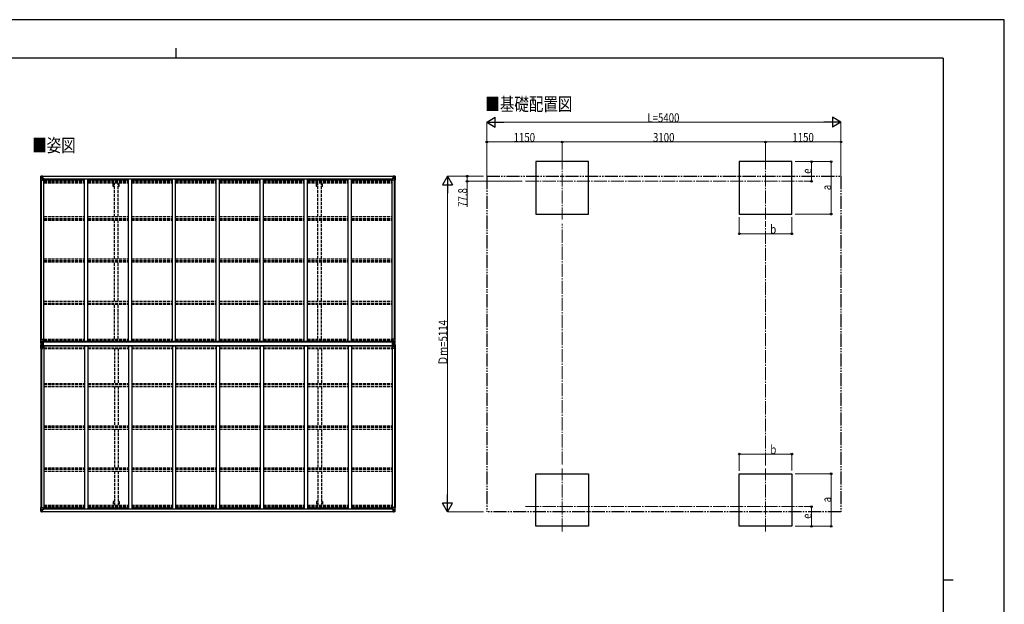
# Model space of a CAD drawing. Units: millimetres. Extents: x 0 to 25230, y 0 to 17820.
# Drawn here: x 10219 to 25230, y 8910 to 17820 of the extents above; entities that cross this region are included whole.
import ezdxf

# ---------------------------------------------------------------- set-up
doc = ezdxf.new("R2010")
doc.units = ezdxf.units.MM
for name, pattern in [('YCENTER_1', [13, 10, -1, 1, -1]), ('YDIVIDE_1', [15, 10, -1, 1, -1, 1, -1]), ('YHIDDEN_1', [4, 3, -1])]:
    doc.linetypes.add(name, pattern=pattern)
for name, color, linetype, lineweight in [('USER1', 3, 'Continuous', 13), ('YKK_12', 2, 'Continuous', 13), ('YKK_13', 4, 'Continuous', 30), ('YKK_A1', 4, 'Continuous', 30), ('YKK_D', 6, 'Continuous', 13), ('YKK_ZWAK', 7, 'Continuous', 30)]:
    doc.layers.add(name, color=color, linetype=linetype, lineweight=lineweight)
doc.styles.add('text-b', font='extslim2.shx', dxfattribs={"width": 0.8, "bigfont": 'extfont2.shx'})

msp = doc.modelspace()

# ---------------------------------------------------------------- linework, layer by layer
at = {"layer": 'YKK_12', "linetype": 'YCENTER_1', "ltscale": 20}
for p, q in [((18490, 15738), (18490, 14776)), ((21590, 15738), (21590, 14776)), ((17931, 15357), (22164, 15357)), ((18490, 10018), (18490, 10980)), ((21590, 10018), (21590, 10980)), ((17931, 10399), (22164, 10399))]:
    msp.add_line(p, q, dxfattribs=at)
at = {"layer": 'YKK_13', "linetype": 'Continuous'}
for p, q in [((10539, 15435), (10539, 15374)), ((10539, 15435), (10539, 15435)), ((10539, 15374), (10542, 15374)), ((10540, 15436), (10549, 15436)), ((10540, 15436), (10540, 15436)), ((10540, 15436), (10540, 15436)), ((10549, 15436), (10541, 15436)), ((10542, 15435), (10542, 15435)), ((10542, 15374), (10542, 15435)), ((10542, 15374), (10572, 15374)), ((10546, 15431), (10543, 15435)), ((10543, 15401), (10547, 15413)), ((10543, 15401), (10549, 15401)), ((10547, 15428), (10549, 15428)), ((10547, 15414), (10547, 15428)), ((10549, 15414), (10547, 15414)), ((10549, 15436), (10561, 15437)), ((10561, 15437), (10549, 15436)), ((10549, 15428), (10561, 15428)), ((10549, 15414), (10561, 15414)), ((10549, 15414), (10549, 15414)), ((10549, 15401), (10573, 15401)), ((10552, 15422), (10552, 15423)), ((10552, 15423), (10553, 15423)), ((10553, 15422), (10552, 15422)), ((10554, 15424), (10554, 15425)), ((10554, 15425), (10555, 15425)), ((10554, 15420), (10554, 15421)), ((10555, 15420), (10554, 15420)), ((10555, 15425), (10555, 15424)), ((10555, 15421), (10555, 15420)), ((10556, 15423), (10557, 15423)), ((10557, 15422), (10556, 15422)), ((10557, 15423), (10557, 15422)), ((10560, 15428), (10561, 15428)), ((10568, 15438), (10561, 15437)), ((10561, 15436), (10568, 15437)), ((10561, 15411), (10561, 15437)), ((10563, 15432), (10561, 15432)), ((10563, 15428), (10561, 15428)), ((10563, 15414), (10561, 15414)), ((10562, 15411), (10572, 15409)), ((10562, 15410), (10562, 15411)), ((10572, 15409), (10562, 15410)), ((10568, 15436), (10563, 15436)), ((10563, 15436), (10563, 15411)), ((10568, 15436), (10563, 15436)), ((10571, 15432), (10563, 15432)), ((10563, 15432), (10563, 15430)), ((10571, 15432), (10563, 15432)), ((10563, 15431), (10563, 15431)), ((10563, 15431), (10571, 15431)), ((10563, 15430), (10563, 15430)), ((10563, 15430), (10563, 15430)), ((10578, 15430), (10563, 15430)), ((10563, 15430), (10563, 15430)), ((10573, 15430), (10563, 15430)), ((10563, 15430), (10567, 15430)), ((10567, 15426), (10563, 15426)), ((10567, 15418), (10563, 15418)), ((10567, 15410), (10567, 15430)), ((10568, 15437), (10568, 15438)), ((10568, 15436), (10568, 15437)), ((10568, 15436), (10568, 15436)), ((10568, 15436), (10568, 15435)), ((10571, 15431), (10571, 15433)), ((10572, 15409), (10572, 15409)), ((10573, 15435), (10575, 15435)), ((10573, 15435), (10573, 15435)), ((10573, 15435), (10573, 15435)), ((10573, 15432), (10578, 15432)), ((10573, 15430), (10573, 15432)), ((10573, 15430), (10573, 15430)), ((10573, 15430), (10579, 15430)), ((10573, 15409), (10577, 15409)), ((10573, 15375), (10573, 15408)), ((10577, 15407), (10573, 15407)), ((10578, 15397), (10573, 15397)), ((10594, 15393), (10573, 15393)), ((10577, 15409), (10577, 15407)), ((10578, 15409), (10577, 15409)), ((10577, 15407), (10578, 15407)), ((10578, 15433), (10578, 15432)), ((10578, 15432), (10579, 15432)), ((10578, 15393), (10578, 15409)), ((10579, 15432), (10579, 15433)), ((10579, 15432), (10579, 15430)), ((10579, 15430), (10579, 15430)), ((15889, 15393), (15909, 15393)), ((15903, 15432), (15903, 15433)), ((15904, 15432), (15903, 15432)), ((15903, 15432), (15903, 15430)), ((15909, 15430), (15903, 15430)), ((15903, 15430), (15903, 15430)), ((15904, 15433), (15904, 15432)), ((15909, 15432), (15904, 15432)), ((15904, 15430), (15919, 15430)), ((15905, 15409), (15906, 15409)), ((15905, 15393), (15905, 15409)), ((15906, 15407), (15905, 15407)), ((15905, 15397), (15909, 15397)), ((15906, 15409), (15906, 15407)), ((15910, 15409), (15906, 15409)), ((15906, 15407), (15909, 15407)), ((15909, 15435), (15908, 15435)), ((15909, 15435), (15910, 15435)), ((15909, 15430), (15909, 15432)), ((15909, 15430), (15919, 15430)), ((15909, 15430), (15909, 15430)), ((15909, 15375), (15909, 15408)), ((15933, 15401), (15909, 15401)), ((15910, 15435), (15910, 15435)), ((15920, 15411), (15910, 15409)), ((15910, 15409), (15920, 15410)), ((15910, 15409), (15910, 15409)), ((15940, 15374), (15910, 15374)), ((15911, 15431), (15911, 15433)), ((15911, 15432), (15919, 15432)), ((15911, 15432), (15919, 15432)), ((15919, 15431), (15911, 15431)), ((15915, 15438), (15921, 15437)), ((15915, 15437), (15915, 15438)), ((15921, 15436), (15915, 15437)), ((15915, 15436), (15915, 15437)), ((15915, 15436), (15920, 15436)), ((15915, 15436), (15920, 15436)), ((15915, 15436), (15915, 15436)), ((15915, 15436), (15915, 15435)), ((15916, 15430), (15916, 15430)), ((15916, 15410), (15916, 15430)), ((15920, 15430), (15916, 15430)), ((15916, 15426), (15920, 15426)), ((15916, 15418), (15920, 15418)), ((15919, 15431), (15919, 15432)), ((15919, 15432), (15919, 15432)), ((15919, 15431), (15920, 15431)), ((15919, 15430), (15919, 15431)), ((15919, 15430), (15919, 15430)), ((15919, 15430), (15919, 15430)), ((15919, 15430), (15919, 15430)), ((15920, 15436), (15920, 15411)), ((15920, 15432), (15921, 15432)), ((15920, 15428), (15921, 15428)), ((15920, 15414), (15921, 15414)), ((15920, 15410), (15920, 15411)), ((15933, 15436), (15921, 15437)), ((15921, 15437), (15921, 15411)), ((15921, 15437), (15933, 15436)), ((15922, 15428), (15921, 15428)), ((15933, 15428), (15921, 15428)), ((15933, 15414), (15921, 15414)), ((15927, 15423), (15926, 15423)), ((15926, 15423), (15926, 15422)), ((15926, 15422), (15927, 15422)), ((15929, 15425), (15928, 15425)), ((15928, 15425), (15928, 15424)), ((15928, 15421), (15928, 15420)), ((15928, 15420), (15929, 15420)), ((15929, 15424), (15929, 15425)), ((15929, 15420), (15929, 15421)), ((15931, 15423), (15930, 15423)), ((15930, 15422), (15931, 15422)), ((15931, 15422), (15931, 15423)), ((15942, 15436), (15933, 15436)), ((15933, 15436), (15941, 15436)), ((15935, 15428), (15933, 15428)), ((15933, 15414), (15933, 15414)), ((15933, 15414), (15935, 15414)), ((15940, 15401), (15933, 15401)), ((15935, 15414), (15935, 15428)), ((15936, 15431), (15939, 15435)), ((15940, 15401), (15936, 15413)), ((15940, 15435), (15940, 15435)), ((15940, 15374), (15940, 15435)), ((15943, 15374), (15940, 15374)), ((15942, 15436), (15942, 15436)), ((15942, 15436), (15942, 15436)), ((15943, 15435), (15943, 15374)), ((15943, 15435), (15943, 15435)), ((10539, 12949), (10572, 12949)), ((10539, 12888), (10539, 12949)), ((10542, 12949), (10542, 12889)), ((10543, 12922), (10549, 12922)), ((10543, 12922), (10547, 12910)), ((10549, 12922), (10573, 12922)), ((10561, 12913), (10568, 12913)), ((10561, 12913), (10561, 12886)), ((10572, 12915), (10562, 12913)), ((10562, 12913), (10562, 12913)), ((10565, 12913), (10572, 12914)), ((10568, 12913), (10577, 12913)), ((10572, 12914), (10572, 12915)), ((10573, 12948), (10573, 12915)), ((10578, 12912), (10578, 12892)), ((15905, 12912), (15905, 12892)), ((15915, 12913), (15906, 12913)), ((15909, 12948), (15909, 12915)), ((15933, 12922), (15909, 12922)), ((15943, 12949), (15910, 12949)), ((15910, 12915), (15920, 12913)), ((15910, 12914), (15910, 12915)), ((15918, 12913), (15910, 12914)), ((15921, 12913), (15915, 12913)), ((15920, 12913), (15920, 12913)), ((15921, 12913), (15921, 12886)), ((15940, 12922), (15933, 12922)), ((15940, 12922), (15936, 12910)), ((15940, 12949), (15940, 12889)), ((15943, 12888), (15943, 12949)), ((10539, 12869), (10539, 12809)), ((10539, 12809), (10572, 12809)), ((10540, 12887), (10549, 12887)), ((10540, 12887), (10540, 12887)), ((10540, 12870), (10549, 12871)), ((10540, 12870), (10540, 12870)), ((10549, 12887), (10541, 12888)), ((10549, 12871), (10541, 12870)), ((10542, 12888), (10542, 12889)), ((10542, 12869), (10542, 12869)), ((10542, 12809), (10542, 12869)), ((10546, 12892), (10543, 12888)), ((10546, 12866), (10543, 12870)), ((10543, 12836), (10547, 12848)), ((10543, 12836), (10549, 12835)), ((10547, 12909), (10547, 12895)), ((10549, 12909), (10547, 12909)), ((10547, 12895), (10549, 12895)), ((10547, 12862), (10549, 12863)), ((10547, 12849), (10547, 12862)), ((10549, 12849), (10547, 12849)), ((10549, 12909), (10549, 12909)), ((10561, 12909), (10549, 12909)), ((10549, 12895), (10561, 12895)), ((10549, 12887), (10568, 12886)), ((10561, 12886), (10549, 12887)), ((10549, 12871), (10568, 12872)), ((10561, 12872), (10549, 12871)), ((10549, 12863), (10561, 12863)), ((10549, 12849), (10549, 12849)), ((10561, 12849), (10549, 12849)), ((10549, 12835), (10573, 12835)), ((10552, 12901), (10552, 12902)), ((10552, 12902), (10553, 12902)), ((10553, 12901), (10552, 12901)), ((10553, 12857), (10552, 12857)), ((10552, 12857), (10552, 12856)), ((10552, 12856), (10553, 12856)), ((10554, 12904), (10555, 12904)), ((10554, 12903), (10554, 12904)), ((10554, 12899), (10554, 12900)), ((10555, 12899), (10554, 12899)), ((10555, 12859), (10554, 12859)), ((10554, 12859), (10554, 12858)), ((10554, 12855), (10554, 12854)), ((10554, 12854), (10555, 12854)), ((10555, 12904), (10555, 12903)), ((10555, 12900), (10555, 12899)), ((10555, 12858), (10555, 12859)), ((10555, 12854), (10555, 12855)), ((10556, 12902), (10557, 12902)), ((10557, 12901), (10556, 12901)), ((10557, 12857), (10556, 12857)), ((10556, 12856), (10557, 12856)), ((10557, 12902), (10557, 12901)), ((10557, 12856), (10557, 12857)), ((10561, 12845), (10561, 12872)), ((10561, 12845), (10568, 12845)), ((10572, 12843), (10562, 12845)), ((10562, 12845), (10562, 12845)), ((10565, 12845), (10572, 12844)), ((10578, 12892), (10568, 12892)), ((10568, 12886), (10568, 12892)), ((10577, 12891), (10568, 12891)), ((10568, 12872), (10568, 12866)), ((10577, 12867), (10568, 12867)), ((10578, 12866), (10568, 12866)), ((10568, 12845), (10577, 12845)), ((10572, 12844), (10572, 12843)), ((10573, 12810), (10573, 12843)), ((10578, 12892), (10578, 12892)), ((10578, 12866), (10578, 12866)), ((10578, 12846), (10578, 12866)), ((15905, 12892), (15905, 12892)), ((15905, 12892), (15915, 12892)), ((15905, 12866), (15905, 12866)), ((15905, 12866), (15915, 12866)), ((15905, 12846), (15905, 12866)), ((15906, 12891), (15915, 12891)), ((15906, 12867), (15915, 12867)), ((15915, 12845), (15906, 12845)), ((15909, 12810), (15909, 12843)), ((15933, 12835), (15909, 12835)), ((15910, 12843), (15920, 12845)), ((15918, 12845), (15910, 12844)), ((15910, 12844), (15910, 12843)), ((15943, 12809), (15910, 12809)), ((15915, 12886), (15915, 12892)), ((15933, 12887), (15915, 12886)), ((15915, 12872), (15915, 12866)), ((15933, 12871), (15915, 12872)), ((15921, 12845), (15915, 12845)), ((15920, 12845), (15920, 12845)), ((15921, 12909), (15933, 12909)), ((15933, 12895), (15921, 12895)), ((15921, 12886), (15933, 12887)), ((15921, 12845), (15921, 12872)), ((15921, 12872), (15933, 12871)), ((15933, 12863), (15921, 12863)), ((15921, 12849), (15933, 12849)), ((15927, 12902), (15926, 12902)), ((15926, 12902), (15926, 12901)), ((15926, 12901), (15927, 12901)), ((15926, 12856), (15926, 12857)), ((15926, 12857), (15927, 12857)), ((15927, 12856), (15926, 12856)), ((15929, 12904), (15928, 12904)), ((15928, 12904), (15928, 12903)), ((15928, 12900), (15928, 12899)), ((15928, 12899), (15929, 12899)), ((15928, 12858), (15928, 12859)), ((15928, 12859), (15929, 12859)), ((15928, 12854), (15928, 12855)), ((15929, 12854), (15928, 12854)), ((15929, 12903), (15929, 12904)), ((15929, 12899), (15929, 12900)), ((15929, 12859), (15929, 12858)), ((15929, 12855), (15929, 12854)), ((15931, 12902), (15930, 12902)), ((15930, 12901), (15931, 12901)), ((15930, 12857), (15931, 12857)), ((15931, 12856), (15930, 12856)), ((15931, 12901), (15931, 12902)), ((15931, 12857), (15931, 12856)), ((15933, 12909), (15933, 12909)), ((15933, 12909), (15935, 12909)), ((15935, 12895), (15933, 12895)), ((15933, 12887), (15941, 12888)), ((15942, 12887), (15933, 12887)), ((15942, 12870), (15933, 12871)), ((15933, 12871), (15941, 12870)), ((15935, 12862), (15933, 12863)), ((15933, 12849), (15933, 12849)), ((15933, 12849), (15935, 12849)), ((15940, 12836), (15933, 12835)), ((15935, 12909), (15935, 12895)), ((15935, 12849), (15935, 12862)), ((15936, 12892), (15939, 12888)), ((15936, 12866), (15939, 12870)), ((15940, 12836), (15936, 12848)), ((15940, 12888), (15940, 12889)), ((15940, 12869), (15940, 12869)), ((15940, 12809), (15940, 12869)), ((15942, 12887), (15942, 12887)), ((15942, 12870), (15942, 12870)), ((15943, 12869), (15943, 12809)), ((10539, 10323), (10539, 10384)), ((10539, 10384), (10542, 10384)), ((10542, 10384), (10572, 10384)), ((10542, 10384), (10542, 10323)), ((10573, 10383), (10573, 10350)), ((10594, 10364), (10573, 10364)), ((10578, 10361), (10573, 10361)), ((10578, 10364), (10578, 10349)), ((15889, 10364), (15909, 10364)), ((15905, 10364), (15905, 10349)), ((15905, 10361), (15909, 10361)), ((15909, 10383), (15909, 10350)), ((15940, 10384), (15910, 10384)), ((15943, 10384), (15940, 10384)), ((15940, 10384), (15940, 10323)), ((15943, 10323), (15943, 10384)), ((10539, 10323), (10539, 10323)), ((10540, 10322), (10549, 10321)), ((10540, 10322), (10540, 10322)), ((10540, 10322), (10540, 10322)), ((10549, 10322), (10541, 10322)), ((10542, 10323), (10542, 10323)), ((10543, 10357), (10549, 10357)), ((10543, 10357), (10547, 10345)), ((10546, 10326), (10543, 10323)), ((10547, 10343), (10547, 10330)), ((10549, 10343), (10547, 10343)), ((10547, 10330), (10549, 10330)), ((10549, 10357), (10573, 10357)), ((10549, 10343), (10561, 10343)), ((10549, 10343), (10549, 10343)), ((10549, 10330), (10561, 10330)), ((10561, 10321), (10549, 10322)), ((10549, 10321), (10561, 10321)), ((10553, 10336), (10552, 10336)), ((10552, 10336), (10552, 10335)), ((10552, 10335), (10553, 10335)), ((10555, 10338), (10554, 10338)), ((10554, 10338), (10554, 10337)), ((10554, 10334), (10554, 10333)), ((10554, 10333), (10555, 10333)), ((10555, 10337), (10555, 10338)), ((10555, 10333), (10555, 10334)), ((10557, 10336), (10556, 10336)), ((10556, 10335), (10557, 10335)), ((10557, 10335), (10557, 10336)), ((10560, 10330), (10561, 10330)), ((10561, 10347), (10561, 10321)), ((10563, 10343), (10561, 10343)), ((10563, 10330), (10561, 10330)), ((10563, 10326), (10561, 10326)), ((10561, 10322), (10568, 10321)), ((10568, 10320), (10561, 10321)), ((10572, 10349), (10562, 10348)), ((10562, 10347), (10572, 10349)), ((10562, 10348), (10562, 10347)), ((10563, 10322), (10563, 10347)), ((10567, 10340), (10563, 10340)), ((10567, 10332), (10563, 10332)), ((10563, 10328), (10563, 10328)), ((10563, 10328), (10563, 10328)), ((10578, 10328), (10563, 10328)), ((10563, 10328), (10563, 10328)), ((10573, 10328), (10563, 10328)), ((10563, 10326), (10563, 10328)), ((10563, 10328), (10567, 10328)), ((10563, 10327), (10563, 10327)), ((10563, 10327), (10571, 10327)), ((10571, 10326), (10563, 10326)), ((10571, 10326), (10563, 10326)), ((10568, 10322), (10563, 10322)), ((10568, 10322), (10563, 10322)), ((10567, 10348), (10567, 10328)), ((10568, 10322), (10568, 10323)), ((10568, 10322), (10568, 10321)), ((10568, 10322), (10568, 10322)), ((10568, 10321), (10568, 10320)), ((10571, 10327), (10571, 10325)), ((10572, 10349), (10572, 10349)), ((10577, 10351), (10573, 10351)), ((10573, 10349), (10577, 10349)), ((10573, 10328), (10573, 10328)), ((10573, 10328), (10579, 10328)), ((10573, 10328), (10573, 10326)), ((10573, 10326), (10578, 10326)), ((10573, 10322), (10575, 10323)), ((10573, 10322), (10573, 10323)), ((10573, 10322), (10573, 10322)), ((10577, 10349), (10577, 10351)), ((10577, 10351), (10578, 10351)), ((10578, 10349), (10577, 10349)), ((10578, 10325), (10578, 10326)), ((10578, 10326), (10579, 10326)), ((10579, 10328), (10579, 10328)), ((10579, 10326), (10579, 10328)), ((10579, 10326), (10579, 10325)), ((15909, 10328), (15903, 10328)), ((15903, 10328), (15903, 10328)), ((15903, 10326), (15903, 10328)), ((15903, 10326), (15903, 10325)), ((15904, 10326), (15903, 10326)), ((15904, 10328), (15919, 10328)), ((15904, 10325), (15904, 10326)), ((15909, 10326), (15904, 10326)), ((15906, 10351), (15905, 10351)), ((15905, 10349), (15906, 10349)), ((15906, 10349), (15906, 10351)), ((15906, 10351), (15909, 10351)), ((15910, 10349), (15906, 10349)), ((15909, 10322), (15908, 10323)), ((15933, 10357), (15909, 10357)), ((15909, 10328), (15919, 10328)), ((15909, 10328), (15909, 10328)), ((15909, 10328), (15909, 10326)), ((15909, 10322), (15910, 10322)), ((15910, 10349), (15920, 10348)), ((15920, 10347), (15910, 10349)), ((15910, 10349), (15910, 10349)), ((15910, 10322), (15910, 10323)), ((15919, 10327), (15911, 10327)), ((15911, 10327), (15911, 10325)), ((15911, 10326), (15919, 10326)), ((15911, 10326), (15919, 10326)), ((15915, 10322), (15915, 10323)), ((15921, 10322), (15915, 10321)), ((15915, 10322), (15915, 10321)), ((15915, 10322), (15920, 10322)), ((15915, 10322), (15920, 10322)), ((15915, 10322), (15915, 10322)), ((15915, 10320), (15921, 10321)), ((15915, 10321), (15915, 10320)), ((15916, 10348), (15916, 10328)), ((15916, 10340), (15920, 10340)), ((15916, 10332), (15920, 10332)), ((15916, 10328), (15916, 10328)), ((15920, 10328), (15916, 10328)), ((15919, 10328), (15919, 10328)), ((15919, 10328), (15919, 10327)), ((15919, 10328), (15919, 10328)), ((15919, 10328), (15919, 10328)), ((15919, 10327), (15920, 10327)), ((15919, 10327), (15919, 10326)), ((15919, 10326), (15919, 10326)), ((15920, 10348), (15920, 10347)), ((15920, 10322), (15920, 10347)), ((15920, 10343), (15921, 10343)), ((15920, 10330), (15921, 10330)), ((15920, 10326), (15921, 10326)), ((15921, 10321), (15921, 10347)), ((15933, 10343), (15921, 10343)), ((15922, 10330), (15921, 10330)), ((15933, 10330), (15921, 10330)), ((15921, 10321), (15933, 10322)), ((15933, 10321), (15921, 10321)), ((15926, 10335), (15926, 10336)), ((15926, 10336), (15927, 10336)), ((15927, 10335), (15926, 10335)), ((15928, 10338), (15929, 10338)), ((15928, 10337), (15928, 10338)), ((15928, 10333), (15928, 10334)), ((15929, 10333), (15928, 10333)), ((15929, 10338), (15929, 10337)), ((15929, 10334), (15929, 10333)), ((15930, 10336), (15931, 10336)), ((15931, 10335), (15930, 10335)), ((15931, 10336), (15931, 10335)), ((15940, 10357), (15933, 10357)), ((15933, 10343), (15933, 10343)), ((15933, 10343), (15935, 10343)), ((15935, 10330), (15933, 10330)), ((15942, 10322), (15933, 10321)), ((15933, 10322), (15941, 10322)), ((15935, 10343), (15935, 10330)), ((15940, 10357), (15936, 10345)), ((15936, 10326), (15939, 10323)), ((15940, 10323), (15940, 10323)), ((15942, 10322), (15942, 10322)), ((15942, 10322), (15942, 10322)), ((15943, 10323), (15943, 10323))]:
    msp.add_line(p, q, dxfattribs=at)
at = {"layer": 'YKK_13'}
for p, q in [((10580, 12910), (10578, 12910)), ((10578, 12910), (10578, 12847)), ((10580, 12847), (10580, 12910)), ((10581, 12910), (10580, 12910)), ((10581, 12847), (10581, 12910)), ((15902, 12847), (15902, 12910)), ((15902, 12910), (15903, 12910)), ((15903, 12847), (15903, 12910)), ((15903, 12910), (15904, 12910)), ((15904, 12910), (15904, 12847)), ((10578, 12847), (10580, 12847)), ((10580, 12847), (10581, 12847)), ((15903, 12847), (15902, 12847)), ((15904, 12847), (15903, 12847))]:
    msp.add_line(p, q, dxfattribs=at)
at = {"layer": 'YKK_13', "linetype": 'Continuous'}
for centre in [(10554, 15422), (15928, 15422), (10554, 12901), (10554, 12857), (15928, 12901), (15928, 12857), (10554, 10336), (15928, 10336)]:
    msp.add_circle(centre, 5.3, dxfattribs=at)
for centre, radius, start, end in [((10540, 15435), 0.999, 93.4424, 179.9508), ((10540, 15435), 1, 93.5002, 180.0008), ((10540, 15435), 0.999, 93.4424, 179.9508), ((10541, 15449), 12.7, 269.2447, 275.1031), ((10543, 15435), 1.28, 131.1783, 182.459), ((10553, 15424), 0.96, 270, 0), ((10553, 15421), 0.96, 0, 90), ((10556, 15424), 0.96, 180, 270), ((10556, 15421), 0.96, 90, 180), ((10562, 15412), 0.937, 182.3221, 263.2677), ((10562, 15411), 0.937, 182.3221, 263.2677), ((10563, 15433), 0.5, 180.0011, 270.0011), ((10563, 15433), 0.5, 179.998, 269.9969), ((10563, 15430), 0.513, 91.8803, 181.0471), ((10563, 15430), 0.5, 90.529, 180.0446), ((10572, 15408), 0.937, 2.3221, 83.2677), ((10572, 15408), 0.937, 2.3221, 83.2677), ((10572, 15375), 1, 270, 0), ((10578, 15438), 7.69, 268.97, 276.4343), ((15904, 15438), 7.69, 263.5657, 271.03), ((15910, 15408), 0.937, 96.7323, 177.6779), ((15910, 15408), 0.937, 96.7323, 177.6779), ((15910, 15375), 1, 180, 270), ((15919, 15433), 0.5, 269.9989, 359.9989), ((15919, 15433), 0.5, 270.0031, 0.002), ((15919, 15430), 0.513, 358.9529, 88.1197), ((15919, 15430), 0.5, 359.9554, 89.471), ((15920, 15412), 0.937, 276.7323, 357.6779), ((15920, 15411), 0.937, 276.7323, 357.6779), ((15927, 15424), 0.96, 270, 0), ((15927, 15421), 0.96, 0, 90), ((15930, 15424), 0.96, 180, 270), ((15930, 15421), 0.96, 90, 180), ((15939, 15435), 1.28, 357.541, 48.8217), ((15941, 15449), 12.7, 264.8969, 270.7553), ((15942, 15435), 0.999, 0.0492, 86.5576), ((15942, 15435), 1, 359.9992, 86.4998), ((15942, 15435), 0.999, 0.0492, 86.5576), ((10562, 12912), 0.937, 96.7323, 129.066), ((10572, 12948), 1, 0, 90), ((10572, 12916), 0.937, 276.7323, 357.6779), ((10572, 12915), 0.937, 276.7323, 357.6779), ((15910, 12948), 1, 90, 180), ((15910, 12916), 0.937, 182.3221, 263.2677), ((15910, 12915), 0.937, 182.3221, 263.2677), ((15920, 12912), 0.937, 50.934, 83.2677), ((10540, 12888), 0.999, 180.0492, 266.5576), ((10540, 12888), 1, 179.9992, 266.4998), ((10540, 12888), 0.999, 180.0492, 266.5576), ((10540, 12869), 0.999, 93.4424, 179.9508), ((10540, 12869), 1, 93.5002, 180.0008), ((10540, 12869), 0.999, 93.4424, 179.9508), ((10541, 12875), 12.7, 84.8969, 90.7553), ((10541, 12883), 12.7, 269.2447, 275.1031), ((10543, 12888), 1.28, 177.541, 228.8217), ((10543, 12869), 1.28, 131.1783, 182.459), ((10553, 12903), 0.96, 270, 0), ((10553, 12900), 0.96, 0, 90), ((10553, 12858), 0.96, 270, 0), ((10553, 12855), 0.96, 0, 90), ((10556, 12903), 0.96, 180, 270), ((10556, 12900), 0.96, 90, 180), ((10556, 12858), 0.96, 180, 270), ((10556, 12855), 0.96, 90, 180), ((10562, 12846), 0.937, 230.934, 263.2677), ((10572, 12843), 0.937, 2.3221, 83.2677), ((10572, 12842), 0.937, 2.3221, 83.2677), ((10572, 12810), 1, 270, 0), ((15910, 12843), 0.937, 96.7323, 177.6779), ((15910, 12842), 0.937, 96.7323, 177.6779), ((15910, 12810), 1, 180, 270), ((15920, 12846), 0.937, 276.7323, 309.066), ((15927, 12903), 0.96, 270, 0), ((15927, 12900), 0.96, 0, 90), ((15927, 12858), 0.96, 270, 0), ((15927, 12855), 0.96, 0, 90), ((15930, 12903), 0.96, 180, 270), ((15930, 12900), 0.96, 90, 180), ((15930, 12858), 0.96, 180, 270), ((15930, 12855), 0.96, 90, 180), ((15939, 12888), 1.28, 311.1783, 2.459), ((15941, 12875), 12.7, 89.2447, 95.1031), ((15939, 12869), 1.28, 357.541, 48.8217), ((15941, 12883), 12.7, 264.8969, 270.7553), ((15942, 12888), 0.999, 273.4424, 359.9508), ((15942, 12888), 1, 273.5002, 0.0008), ((15942, 12888), 0.999, 273.4424, 359.9508), ((15942, 12869), 0.999, 0.0492, 86.5576), ((15942, 12869), 1, 359.9992, 86.4998), ((15942, 12869), 0.999, 0.0492, 86.5576), ((10572, 10383), 1, 0, 90), ((15910, 10383), 1, 90, 180), ((10540, 10323), 0.999, 180.0492, 266.5576), ((10540, 10323), 1, 179.9992, 266.4998), ((10540, 10323), 0.999, 180.0492, 266.5576), ((10541, 10309), 12.7, 84.8969, 90.7553), ((10543, 10323), 1.28, 177.541, 228.8217), ((10553, 10337), 0.96, 270, 0), ((10553, 10334), 0.96, 0, 90), ((10556, 10337), 0.96, 180, 270), ((10556, 10334), 0.96, 90, 180), ((10562, 10347), 0.937, 96.7323, 177.6779), ((10562, 10346), 0.937, 96.7323, 177.6779), ((10563, 10328), 0.513, 178.9529, 268.1197), ((10563, 10328), 0.5, 179.9554, 269.471), ((10563, 10325), 0.5, 89.9989, 179.9989), ((10563, 10325), 0.5, 90.0031, 180.002), ((10572, 10350), 0.937, 276.7323, 357.6779), ((10572, 10350), 0.937, 276.7323, 357.6779), ((10578, 10320), 7.69, 83.5657, 91.03), ((15904, 10320), 7.69, 88.97, 96.4343), ((15910, 10350), 0.937, 182.3221, 263.2677), ((15910, 10350), 0.937, 182.3221, 263.2677), ((15919, 10328), 0.513, 271.8803, 1.0471), ((15919, 10328), 0.5, 270.529, 0.0446), ((15919, 10325), 0.5, 0.0011, 90.0011), ((15919, 10325), 0.5, 359.998, 89.9969), ((15920, 10347), 0.937, 2.3221, 83.2677), ((15920, 10346), 0.937, 2.3221, 83.2677), ((15927, 10337), 0.96, 270, 0), ((15927, 10334), 0.96, 0, 90), ((15930, 10337), 0.96, 180, 270), ((15930, 10334), 0.96, 90, 180), ((15939, 10323), 1.28, 311.1783, 2.459), ((15941, 10309), 12.7, 89.2447, 95.1031), ((15942, 10323), 0.999, 273.4424, 359.9508), ((15942, 10323), 1, 273.5002, 0.0008), ((15942, 10323), 0.999, 273.4424, 359.9508)]:
    msp.add_arc(centre, radius, start, end, dxfattribs=at)
at = {"layer": 'YKK_13', "linetype": 'Continuous', "extrusion": (0, 0, -1)}
for centre, major_axis, ratio, start_param, end_param in [((10542, 15436), (2, 0.12), 0.060933, 2.071256, 3.14534), ((10741, 15448), (201, 12), 0.060933, 3.14534, 3.145839), ((10542, 15433), (-0.02, 3), 0.466854, 0.125683, 0.759696), ((10543, 15403), (0.85, 2.32), 0.403757, 3.00878, 3.974439), ((10544, 15428), (0.03, 5), 0.573921, 0.767272, 1.551125), ((10545, 15414), (0, 3), 0.468246, 1.577288, 2.012794), ((10467, 15428), (81.7, 0), 0.061163, 6.282413, 6.283185), ((15906, 12912), (-1, -0.021), 0.906239, 0.018705, 1.589501), ((15937, 12909), (0, -3), 0.468246, 1.577288, 2.012794), ((15939, 12920), (-0.85, -2.32), 0.403757, 3.00878, 3.974439), ((10542, 12871), (2, 0.12), 0.060933, 2.071256, 3.14534), ((10741, 12883), (201, 12), 0.060933, 3.14534, 3.145839), ((10542, 12867), (-0.02, 3), 0.466854, 0.125683, 0.759696), ((10543, 12838), (0.85, 2.32), 0.403757, 3.00878, 3.974439), ((10544, 12862), (0.03, 5), 0.573921, 0.767272, 1.551125), ((10545, 12849), (0, 3), 0.468246, 1.577288, 2.012794), ((10467, 12863), (81.7, 0), 0.061163, 6.282413, 6.283185), ((10577, 12866), (1, -0.012), 0.707053, 4.703664, 6.124411), ((10577, 12846), (1, 0.021), 0.906239, 0.018705, 1.589501), ((15906, 12892), (-1, 0.012), 0.707053, 4.703664, 6.124411), ((16015, 12895), (-81.7, 0), 0.061163, 6.282413, 6.283185), ((15938, 12896), (-0.03, -5), 0.573921, 0.767272, 1.551125), ((15940, 12890), (0.02, -3), 0.466854, 0.125683, 0.759696), ((15940, 12887), (-2, -0.12), 0.060933, 2.071256, 3.14534), ((15741, 12875), (-201, -12), 0.060933, 3.14534, 3.145839), ((16015, 10330), (-81.7, 0), 0.061163, 6.282413, 6.283185), ((15937, 10343), (0, -3), 0.468246, 1.577288, 2.012794), ((15938, 10330), (-0.03, -5), 0.573921, 0.767272, 1.551125), ((15940, 10325), (0.02, -3), 0.466854, 0.125683, 0.759696), ((15939, 10354), (-0.85, -2.32), 0.403757, 3.00878, 3.974439), ((15940, 10322), (-2, -0.12), 0.060933, 2.071256, 3.14534), ((15741, 10310), (-201, -12), 0.060933, 3.14534, 3.145839)]:
    msp.add_ellipse(centre, major_axis=major_axis, ratio=ratio, start_param=start_param, end_param=end_param, dxfattribs=at)
at = {"layer": 'YKK_13', "linetype": 'Continuous'}
for centre, major_axis, ratio, start_param, end_param in [((16015, 15428), (-81.7, 0), 0.061163, 6.282413, 6.283185), ((15938, 15428), (-0.03, 5), 0.573921, 0.767272, 1.551125), ((15937, 15414), (0, 3), 0.468246, 1.577288, 2.012794), ((15940, 15433), (0.02, 3), 0.466854, 0.125683, 0.759696), ((15939, 15403), (-0.85, 2.32), 0.403757, 3.00878, 3.974439), ((15940, 15436), (-2, 0.12), 0.060933, 2.071256, 3.14534), ((15741, 15448), (-201, 12), 0.060933, 3.14534, 3.145839), ((10543, 12920), (0.85, -2.32), 0.403757, 3.00878, 3.974439), ((10545, 12909), (0, -3), 0.468246, 1.577288, 2.012794), ((10577, 12912), (1, -0.021), 0.906239, 0.018705, 1.589501), ((10542, 12887), (2, -0.12), 0.060933, 2.071256, 3.14534), ((10741, 12875), (201, -12), 0.060933, 3.14534, 3.145839), ((10542, 12890), (-0.02, -3), 0.466854, 0.125683, 0.759696), ((10544, 12896), (0.03, -5), 0.573921, 0.767272, 1.551125), ((10467, 12895), (81.7, 0), 0.061163, 6.282413, 6.283185), ((10577, 12892), (1, 0.012), 0.707053, 4.703664, 6.124411), ((15906, 12866), (-1, -0.012), 0.707053, 4.703664, 6.124411), ((15906, 12846), (-1, 0.021), 0.906239, 0.018705, 1.589501), ((16015, 12863), (-81.7, 0), 0.061163, 6.282413, 6.283185), ((15938, 12862), (-0.03, 5), 0.573921, 0.767272, 1.551125), ((15937, 12849), (0, 3), 0.468246, 1.577288, 2.012794), ((15940, 12867), (0.02, 3), 0.466854, 0.125683, 0.759696), ((15939, 12838), (-0.85, 2.32), 0.403757, 3.00878, 3.974439), ((15940, 12871), (-2, 0.12), 0.060933, 2.071256, 3.14534), ((15741, 12883), (-201, 12), 0.060933, 3.14534, 3.145839), ((10542, 10322), (2, -0.12), 0.060933, 2.071256, 3.14534), ((10741, 10310), (201, -12), 0.060933, 3.14534, 3.145839), ((10543, 10354), (0.85, -2.32), 0.403757, 3.00878, 3.974439), ((10542, 10325), (-0.02, -3), 0.466854, 0.125683, 0.759696), ((10544, 10330), (0.03, -5), 0.573921, 0.767272, 1.551125), ((10545, 10343), (0, -3), 0.468246, 1.577288, 2.012794), ((10467, 10330), (81.7, 0), 0.061163, 6.282413, 6.283185)]:
    msp.add_ellipse(centre, major_axis=major_axis, ratio=ratio, start_param=start_param, end_param=end_param, dxfattribs=at)
at = {"layer": 'YKK_A1'}
for p, q in [((18890, 15657), (18090, 15657)), ((18090, 15657), (18090, 14857)), ((18890, 14857), (18890, 15657)), ((21990, 15657), (21190, 15657)), ((21190, 15657), (21190, 14857)), ((21990, 14857), (21990, 15657)), ((10541, 12949), (10541, 15374)), ((10550, 12949), (10550, 15374)), ((10551, 12949), (10551, 15374)), ((10563, 15435), (15920, 15435)), ((10563, 15433), (15920, 15433)), ((10573, 15393), (10586, 15393)), ((10586, 12914), (10586, 15393)), ((10586, 15380), (11206, 15380)), ((10594, 15395), (15889, 15395)), ((10594, 15380), (10594, 15395)), ((11206, 15393), (11256, 15393)), ((11206, 12914), (11206, 15393)), ((11256, 12914), (11256, 15393)), ((11256, 15380), (11876, 15380)), ((11876, 15393), (11926, 15393)), ((11876, 12914), (11876, 15393)), ((11926, 12914), (11926, 15393)), ((11926, 15380), (12546, 15380)), ((12546, 15393), (12596, 15393)), ((12546, 12914), (12546, 15393)), ((12596, 12914), (12596, 15393)), ((12596, 15380), (13216, 15380)), ((13216, 15393), (13266, 15393)), ((13216, 12914), (13216, 15393)), ((13266, 12914), (13266, 15393)), ((13266, 15380), (13886, 15380)), ((13886, 15393), (13936, 15393)), ((13886, 12914), (13886, 15393)), ((13936, 12914), (13936, 15393)), ((13936, 15380), (14556, 15380)), ((14556, 15393), (14606, 15393)), ((14556, 12914), (14556, 15393)), ((14606, 12914), (14606, 15393)), ((14606, 15380), (15226, 15380)), ((15226, 15393), (15276, 15393)), ((15226, 12914), (15226, 15393)), ((15276, 12914), (15276, 15393)), ((15276, 15380), (15896, 15380)), ((15889, 15380), (15889, 15395)), ((15909, 15393), (15896, 15393)), ((15896, 12914), (15896, 15393)), ((15931, 12949), (15931, 15374)), ((15932, 12949), (15932, 15374)), ((15941, 12949), (15941, 15374)), ((18090, 14857), (18890, 14857)), ((21190, 14857), (21990, 14857)), ((10577, 12913), (10581, 12913)), ((10581, 12910), (10581, 12914)), ((15902, 12914), (10581, 12914)), ((15902, 12910), (15902, 12914)), ((15902, 12913), (15905, 12913)), ((10541, 12809), (10541, 10384)), ((10550, 12809), (10550, 10384)), ((10551, 12809), (10551, 10384)), ((10568, 12887), (10578, 12887)), ((10568, 12871), (10578, 12871)), ((10577, 12845), (10581, 12845)), ((15902, 12907), (10581, 12907)), ((15902, 12851), (10581, 12851)), ((10581, 12847), (10581, 12844)), ((15902, 12844), (10581, 12844)), ((10586, 12844), (10586, 10365)), ((12624, 12908), (10681, 12908)), ((11206, 12844), (11206, 10365)), ((11256, 12844), (11256, 10365)), ((11876, 12844), (11876, 10365)), ((11926, 12844), (11926, 10365)), ((12546, 12844), (12546, 10365)), ((12596, 12844), (12596, 10365)), ((13216, 12844), (13216, 10365)), ((13266, 12844), (13266, 10365)), ((13886, 12844), (13886, 10365)), ((13936, 12844), (13936, 10365)), ((14556, 12844), (14556, 10365)), ((14606, 12844), (14606, 10365)), ((15226, 12844), (15226, 10365)), ((15276, 12844), (15276, 10365)), ((15896, 12844), (15896, 10365)), ((15902, 12844), (15902, 12847)), ((15902, 12845), (15905, 12845)), ((15904, 12887), (15915, 12887)), ((15904, 12871), (15915, 12871)), ((15931, 12809), (15931, 10384)), ((15932, 12809), (15932, 10384)), ((15941, 12809), (15941, 10384)), ((18090, 10899), (18890, 10899)), ((18090, 10099), (18090, 10899)), ((18890, 10899), (18890, 10099)), ((21190, 10899), (21990, 10899)), ((21190, 10099), (21190, 10899)), ((21990, 10899), (21990, 10099)), ((10573, 10365), (10586, 10365)), ((10586, 10378), (11206, 10378)), ((10594, 10378), (10594, 10363)), ((10594, 10363), (15889, 10363)), ((11206, 10365), (11256, 10365)), ((11256, 10378), (11876, 10378)), ((11876, 10365), (11926, 10365)), ((11926, 10378), (12546, 10378)), ((12546, 10365), (12596, 10365)), ((12596, 10378), (13216, 10378)), ((13216, 10365), (13266, 10365)), ((13266, 10378), (13886, 10378)), ((13886, 10365), (13936, 10365)), ((13936, 10378), (14556, 10378)), ((14556, 10365), (14606, 10365)), ((14606, 10378), (15226, 10378)), ((15226, 10365), (15276, 10365)), ((15276, 10378), (15896, 10378)), ((15889, 10378), (15889, 10363)), ((15909, 10365), (15896, 10365)), ((10563, 10325), (15920, 10325)), ((10563, 10323), (15920, 10323)), ((18890, 10099), (18090, 10099)), ((21990, 10099), (21190, 10099))]:
    msp.add_line(p, q, dxfattribs=at)
at = {"layer": 'YKK_A1', "linetype": 'YHIDDEN_1', "ltscale": 15}
for p, q in [((10586, 15370), (11206, 15370)), ((10586, 15363), (11206, 15363)), ((10586, 15359), (11206, 15359)), ((10586, 15348), (11206, 15348)), ((10586, 15335), (11206, 15335)), ((11256, 15370), (11876, 15370)), ((11256, 15363), (11876, 15363)), ((11256, 15359), (11876, 15359)), ((11256, 15348), (11876, 15348)), ((11256, 15335), (11876, 15335)), ((11646, 15279), (11646, 15335)), ((11664, 14818), (11664, 15335)), ((11719, 14818), (11719, 15335)), ((11736, 15279), (11736, 15335)), ((11926, 15370), (12546, 15370)), ((11926, 15363), (12546, 15363)), ((11926, 15359), (12546, 15359)), ((11926, 15348), (12546, 15348)), ((11926, 15335), (12546, 15335)), ((12596, 15370), (13216, 15370)), ((12596, 15363), (13216, 15363)), ((12596, 15359), (13216, 15359)), ((12596, 15348), (13216, 15348)), ((12596, 15335), (13216, 15335)), ((13266, 15370), (13886, 15370)), ((13266, 15363), (13886, 15363)), ((13266, 15359), (13886, 15359)), ((13266, 15348), (13886, 15348)), ((13266, 15335), (13886, 15335)), ((13936, 15370), (14556, 15370)), ((13936, 15363), (14556, 15363)), ((13936, 15359), (14556, 15359)), ((13936, 15348), (14556, 15348)), ((13936, 15335), (14556, 15335)), ((14606, 15370), (15226, 15370)), ((14606, 15363), (15226, 15363)), ((14606, 15359), (15226, 15359)), ((14606, 15348), (15226, 15348)), ((14606, 15335), (15226, 15335)), ((14746, 15279), (14746, 15335)), ((14764, 14818), (14764, 15335)), ((14819, 14818), (14819, 15335)), ((14836, 15279), (14836, 15335)), ((15276, 15370), (15896, 15370)), ((15276, 15363), (15896, 15363)), ((15276, 15359), (15896, 15359)), ((15276, 15348), (15896, 15348)), ((15276, 15335), (15896, 15335)), ((11664, 15279), (11646, 15279)), ((11736, 15279), (11719, 15279)), ((14764, 15279), (14746, 15279)), ((14836, 15279), (14819, 15279)), ((10586, 14818), (11206, 14818)), ((10586, 14789), (11206, 14789)), ((10586, 14779), (11206, 14779)), ((10586, 14766), (11206, 14766)), ((11256, 14818), (11876, 14818)), ((11256, 14789), (11876, 14789)), ((11256, 14779), (11876, 14779)), ((11256, 14766), (11876, 14766)), ((11664, 14177), (11664, 14766)), ((11719, 14177), (11719, 14766)), ((11926, 14818), (12546, 14818)), ((11926, 14789), (12546, 14789)), ((11926, 14779), (12546, 14779)), ((11926, 14766), (12546, 14766)), ((12596, 14818), (13216, 14818)), ((12596, 14789), (13216, 14789)), ((12596, 14779), (13216, 14779)), ((12596, 14766), (13216, 14766)), ((13266, 14818), (13886, 14818)), ((13266, 14789), (13886, 14789)), ((13266, 14779), (13886, 14779)), ((13266, 14766), (13886, 14766)), ((13936, 14818), (14556, 14818)), ((13936, 14789), (14556, 14789)), ((13936, 14779), (14556, 14779)), ((13936, 14766), (14556, 14766)), ((14606, 14818), (15226, 14818)), ((14606, 14789), (15226, 14789)), ((14606, 14779), (15226, 14779)), ((14606, 14766), (15226, 14766)), ((14764, 14177), (14764, 14766)), ((14819, 14177), (14819, 14766)), ((15276, 14818), (15896, 14818)), ((15276, 14789), (15896, 14789)), ((15276, 14779), (15896, 14779)), ((15276, 14766), (15896, 14766)), ((10586, 14177), (11206, 14177)), ((10586, 14148), (11206, 14148)), ((10586, 14141), (11206, 14141)), ((10586, 14128), (11206, 14128)), ((11256, 14177), (11876, 14177)), ((11256, 14148), (11876, 14148)), ((11256, 14141), (11876, 14141)), ((11256, 14128), (11876, 14128)), ((11664, 13529), (11664, 14128)), ((11719, 13529), (11719, 14128)), ((11926, 14177), (12546, 14177)), ((11926, 14148), (12546, 14148)), ((11926, 14141), (12546, 14141)), ((11926, 14128), (12546, 14128)), ((12596, 14177), (13216, 14177)), ((12596, 14148), (13216, 14148)), ((12596, 14141), (13216, 14141)), ((12596, 14128), (13216, 14128)), ((13266, 14177), (13886, 14177)), ((13266, 14148), (13886, 14148)), ((13266, 14141), (13886, 14141)), ((13266, 14128), (13886, 14128)), ((13936, 14177), (14556, 14177)), ((13936, 14148), (14556, 14148)), ((13936, 14141), (14556, 14141)), ((13936, 14128), (14556, 14128)), ((14606, 14177), (15226, 14177)), ((14606, 14148), (15226, 14148)), ((14606, 14141), (15226, 14141)), ((14606, 14128), (15226, 14128)), ((14764, 13529), (14764, 14128)), ((14819, 13529), (14819, 14128)), ((15276, 14177), (15896, 14177)), ((15276, 14148), (15896, 14148)), ((15276, 14141), (15896, 14141)), ((15276, 14128), (15896, 14128)), ((10586, 13529), (11206, 13529)), ((11256, 13529), (11876, 13529)), ((11926, 13529), (12546, 13529)), ((12596, 13529), (13216, 13529)), ((13266, 13529), (13886, 13529)), ((13936, 13529), (14556, 13529)), ((14606, 13529), (15226, 13529)), ((15276, 13529), (15896, 13529)), ((10586, 13499), (11206, 13499)), ((10586, 13495), (11206, 13495)), ((10586, 13482), (11206, 13482)), ((11256, 13499), (11876, 13499)), ((11256, 13495), (11876, 13495)), ((11256, 13482), (11876, 13482)), ((11664, 12950), (11664, 13482)), ((11719, 12950), (11719, 13482)), ((11926, 13499), (12546, 13499)), ((11926, 13495), (12546, 13495)), ((11926, 13482), (12546, 13482)), ((12596, 13499), (13216, 13499)), ((12596, 13495), (13216, 13495)), ((12596, 13482), (13216, 13482)), ((13266, 13499), (13886, 13499)), ((13266, 13495), (13886, 13495)), ((13266, 13482), (13886, 13482)), ((13936, 13499), (14556, 13499)), ((13936, 13495), (14556, 13495)), ((13936, 13482), (14556, 13482)), ((14606, 13499), (15226, 13499)), ((14606, 13495), (15226, 13495)), ((14606, 13482), (15226, 13482)), ((14764, 12950), (14764, 13482)), ((14819, 12950), (14819, 13482)), ((15276, 13499), (15896, 13499)), ((15276, 13495), (15896, 13495)), ((15276, 13482), (15896, 13482)), ((10586, 12950), (11206, 12950)), ((10586, 12941), (11206, 12941)), ((11256, 12950), (11876, 12950)), ((11256, 12941), (11876, 12941)), ((11926, 12950), (12546, 12950)), ((11926, 12941), (12546, 12941)), ((12596, 12950), (13216, 12950)), ((12596, 12941), (13216, 12941)), ((13266, 12950), (13886, 12950)), ((13266, 12941), (13886, 12941)), ((13936, 12950), (14556, 12950)), ((13936, 12941), (14556, 12941)), ((14606, 12950), (15226, 12950)), ((14606, 12941), (15226, 12941)), ((15276, 12950), (15896, 12950)), ((15276, 12941), (15896, 12941)), ((10586, 12817), (11206, 12817)), ((10586, 12808), (11206, 12808)), ((11256, 12817), (11876, 12817)), ((11256, 12808), (11876, 12808)), ((11664, 12808), (11664, 12276)), ((11719, 12808), (11719, 12276)), ((11926, 12817), (12546, 12817)), ((11926, 12808), (12546, 12808)), ((12596, 12817), (13216, 12817)), ((12596, 12808), (13216, 12808)), ((13266, 12817), (13886, 12817)), ((13266, 12808), (13886, 12808)), ((13936, 12817), (14556, 12817)), ((13936, 12808), (14556, 12808)), ((14606, 12817), (15226, 12817)), ((14606, 12808), (15226, 12808)), ((14764, 12808), (14764, 12276)), ((14819, 12808), (14819, 12276)), ((15276, 12817), (15896, 12817)), ((15276, 12808), (15896, 12808)), ((10586, 12276), (11206, 12276)), ((10586, 12263), (11206, 12263)), ((10586, 12259), (11206, 12259)), ((10586, 12229), (11206, 12229)), ((11256, 12276), (11876, 12276)), ((11256, 12263), (11876, 12263)), ((11256, 12259), (11876, 12259)), ((11256, 12229), (11876, 12229)), ((11664, 12229), (11664, 11630)), ((11719, 12229), (11719, 11630)), ((11926, 12276), (12546, 12276)), ((11926, 12263), (12546, 12263)), ((11926, 12259), (12546, 12259)), ((11926, 12229), (12546, 12229)), ((12596, 12276), (13216, 12276)), ((12596, 12263), (13216, 12263)), ((12596, 12259), (13216, 12259)), ((12596, 12229), (13216, 12229)), ((13266, 12276), (13886, 12276)), ((13266, 12263), (13886, 12263)), ((13266, 12259), (13886, 12259)), ((13266, 12229), (13886, 12229)), ((13936, 12276), (14556, 12276)), ((13936, 12263), (14556, 12263)), ((13936, 12259), (14556, 12259)), ((13936, 12229), (14556, 12229)), ((14606, 12276), (15226, 12276)), ((14606, 12263), (15226, 12263)), ((14606, 12259), (15226, 12259)), ((14606, 12229), (15226, 12229)), ((14764, 12229), (14764, 11630)), ((14819, 12229), (14819, 11630)), ((15276, 12276), (15896, 12276)), ((15276, 12263), (15896, 12263)), ((15276, 12259), (15896, 12259)), ((15276, 12229), (15896, 12229)), ((10586, 11630), (11206, 11630)), ((10586, 11617), (11206, 11617)), ((10586, 11610), (11206, 11610)), ((10586, 11581), (11206, 11581)), ((11256, 11630), (11876, 11630)), ((11256, 11617), (11876, 11617)), ((11256, 11610), (11876, 11610)), ((11256, 11581), (11876, 11581)), ((11664, 11581), (11664, 10992)), ((11719, 11581), (11719, 10992)), ((11926, 11630), (12546, 11630)), ((11926, 11617), (12546, 11617)), ((11926, 11610), (12546, 11610)), ((11926, 11581), (12546, 11581)), ((12596, 11630), (13216, 11630)), ((12596, 11617), (13216, 11617)), ((12596, 11610), (13216, 11610)), ((12596, 11581), (13216, 11581)), ((13266, 11630), (13886, 11630)), ((13266, 11617), (13886, 11617)), ((13266, 11610), (13886, 11610)), ((13266, 11581), (13886, 11581)), ((13936, 11630), (14556, 11630)), ((13936, 11617), (14556, 11617)), ((13936, 11610), (14556, 11610)), ((13936, 11581), (14556, 11581)), ((14606, 11630), (15226, 11630)), ((14606, 11617), (15226, 11617)), ((14606, 11610), (15226, 11610)), ((14606, 11581), (15226, 11581)), ((14764, 11581), (14764, 10992)), ((14819, 11581), (14819, 10992)), ((15276, 11630), (15896, 11630)), ((15276, 11617), (15896, 11617)), ((15276, 11610), (15896, 11610)), ((15276, 11581), (15896, 11581)), ((10586, 10992), (11206, 10992)), ((10586, 10979), (11206, 10979)), ((10586, 10969), (11206, 10969)), ((11256, 10992), (11876, 10992)), ((11256, 10979), (11876, 10979)), ((11256, 10969), (11876, 10969)), ((11926, 10992), (12546, 10992)), ((11926, 10979), (12546, 10979)), ((11926, 10969), (12546, 10969)), ((12596, 10992), (13216, 10992)), ((12596, 10979), (13216, 10979)), ((12596, 10969), (13216, 10969)), ((13266, 10992), (13886, 10992)), ((13266, 10979), (13886, 10979)), ((13266, 10969), (13886, 10969)), ((13936, 10992), (14556, 10992)), ((13936, 10979), (14556, 10979)), ((13936, 10969), (14556, 10969)), ((14606, 10992), (15226, 10992)), ((14606, 10979), (15226, 10979)), ((14606, 10969), (15226, 10969)), ((15276, 10992), (15896, 10992)), ((15276, 10979), (15896, 10979)), ((15276, 10969), (15896, 10969)), ((10586, 10940), (11206, 10940)), ((11256, 10940), (11876, 10940)), ((11664, 10940), (11664, 10423)), ((11719, 10940), (11719, 10423)), ((11926, 10940), (12546, 10940)), ((12596, 10940), (13216, 10940)), ((13266, 10940), (13886, 10940)), ((13936, 10940), (14556, 10940)), ((14606, 10940), (15226, 10940)), ((14764, 10940), (14764, 10423)), ((14819, 10940), (14819, 10423)), ((15276, 10940), (15896, 10940)), ((10586, 10423), (11206, 10423)), ((10586, 10410), (11206, 10410)), ((10586, 10398), (11206, 10398)), ((10586, 10395), (11206, 10395)), ((10586, 10388), (11206, 10388)), ((11256, 10423), (11876, 10423)), ((11256, 10410), (11876, 10410)), ((11256, 10398), (11876, 10398)), ((11256, 10395), (11876, 10395)), ((11256, 10388), (11876, 10388)), ((11664, 10479), (11646, 10479)), ((11646, 10479), (11646, 10423)), ((11736, 10479), (11719, 10479)), ((11736, 10479), (11736, 10423)), ((11926, 10423), (12546, 10423)), ((11926, 10410), (12546, 10410)), ((11926, 10398), (12546, 10398)), ((11926, 10395), (12546, 10395)), ((11926, 10388), (12546, 10388)), ((12596, 10423), (13216, 10423)), ((12596, 10410), (13216, 10410)), ((12596, 10398), (13216, 10398)), ((12596, 10395), (13216, 10395)), ((12596, 10388), (13216, 10388)), ((13266, 10423), (13886, 10423)), ((13266, 10410), (13886, 10410)), ((13266, 10398), (13886, 10398)), ((13266, 10395), (13886, 10395)), ((13266, 10388), (13886, 10388)), ((13936, 10423), (14556, 10423)), ((13936, 10410), (14556, 10410)), ((13936, 10398), (14556, 10398)), ((13936, 10395), (14556, 10395)), ((13936, 10388), (14556, 10388)), ((14606, 10423), (15226, 10423)), ((14606, 10410), (15226, 10410)), ((14606, 10398), (15226, 10398)), ((14606, 10395), (15226, 10395)), ((14606, 10388), (15226, 10388)), ((14764, 10479), (14746, 10479)), ((14746, 10479), (14746, 10423)), ((14836, 10479), (14819, 10479)), ((14836, 10479), (14836, 10423)), ((15276, 10423), (15896, 10423)), ((15276, 10410), (15896, 10410)), ((15276, 10398), (15896, 10398)), ((15276, 10395), (15896, 10395)), ((15276, 10388), (15896, 10388))]:
    msp.add_line(p, q, dxfattribs=at)
at = {"layer": 'YKK_A1', "linetype": 'YDIVIDE_1', "ltscale": 20}
for p, q in [((17340, 15435), (22740, 15435)), ((17340, 15435), (17340, 10321)), ((22740, 15435), (22740, 10321)), ((22740, 10321), (17340, 10321))]:
    msp.add_line(p, q, dxfattribs=at)
at = {"layer": 'YKK_D', "lineweight": -2}
for p, q in [((17340, 16257), (17470, 16332)), ((17340, 16257), (17470, 16182)), ((17340, 16257), (17600, 16257)), ((17470, 16182), (17470, 16332)), ((22740, 16257), (22480, 16257)), ((22740, 16257), (22610, 16332)), ((22610, 16332), (22610, 16182)), ((22740, 16257), (22610, 16182)), ((16740, 15435), (16665, 15305)), ((16740, 15435), (16815, 15305)), ((16740, 15435), (16740, 15175)), ((16665, 15305), (16815, 15305)), ((16740, 10321), (16740, 10581)), ((16740, 10321), (16665, 10451)), ((16815, 10451), (16665, 10451)), ((16740, 10321), (16815, 10451))]:
    msp.add_line(p, q, dxfattribs=at)
at = {"layer": 'YKK_D'}
for p, q in [((17340, 15436), (17340, 16258)), ((17490, 16257), (22590, 16257)), ((22740, 15436), (22740, 16258)), ((17340, 15436), (17340, 15958)), ((18490, 15957), (17340, 15957)), ((18490, 15658), (18490, 15958)), ((18490, 15658), (18490, 15958)), ((18490, 15957), (21590, 15957)), ((21590, 15658), (21590, 15958)), ((21590, 15658), (21590, 15958)), ((21590, 15957), (22740, 15957)), ((22740, 15436), (22740, 15958)), ((22040, 15657), (22591, 15657)), ((22041, 15657), (22291, 15657)), ((22290, 15357), (22290, 15657)), ((22590, 14857), (22590, 15657)), ((17290, 15435), (16739, 15435)), ((17290, 15435), (17039, 15435)), ((17878, 15357), (17039, 15357)), ((17040, 15435), (17040, 15357)), ((17040, 15357), (17040, 14966)), ((22179, 15357), (22291, 15357)), ((16740, 10471), (16740, 15285)), ((21190, 14810), (21190, 14556)), ((21990, 14808), (21990, 14556)), ((22040, 14857), (22591, 14857)), ((21190, 14557), (21990, 14557)), ((21190, 10946), (21190, 11200)), ((21190, 11199), (21990, 11199)), ((21990, 10948), (21990, 11200)), ((22040, 10899), (22591, 10899)), ((22590, 10899), (22590, 10099)), ((22179, 10399), (22291, 10399)), ((22290, 10399), (22290, 10099)), ((17290, 10321), (16739, 10321)), ((22040, 10099), (22591, 10099)), ((22041, 10099), (22291, 10099))]:
    msp.add_line(p, q, dxfattribs=at)
at = {"layer": 'YKK_D', "linetype": 'YCENTER_1', "ltscale": 20}
for p, q in [((18490, 11041), (18490, 14711)), ((21590, 11024), (21590, 14748))]:
    msp.add_line(p, q, dxfattribs=at)
at = {"layer": 'YKK_D', "linetype": 'ByBlock', "lineweight": -2}
for centre in [(17340, 15957), (18490, 15957), (18490, 15957), (21590, 15957), (21590, 15957), (22740, 15957), (22290, 15657), (22590, 15657), (17040, 15435), (17040, 15357), (22290, 15357), (22590, 14857), (21190, 14557), (21990, 14557), (21190, 11199), (21990, 11199), (22590, 10899), (22290, 10399), (22290, 10099), (22590, 10099)]:
    msp.add_circle(centre, 12.8, dxfattribs=at)
at = {"layer": 'YKK_ZWAK'}
for p, q in [((25230, 17820), (0, 17820)), ((25230, 0), (25230, 17820)), ((12600, 17385), (12600, 17235)), ((24300, 17235), (900, 17235)), ((24300, 17235), (24300, 1335)), ((24300, 9285), (24450, 9285))]:
    msp.add_line(p, q, dxfattribs=at)

# ---------------------------------------------------------------- texts
at = {"layer": 'USER1', "style": 'text-b', "width": 0.8}
for s, p in [('■基礎配置図', (17318, 16432)), ('■姿図', (10409, 15804))]:
    msp.add_text(s, height=202.6, dxfattribs=at).set_placement(p)
at = {"layer": 'YKK_D', "style": 'text-b', "width": 0.8}
for s, p in [('L=5400', (19788, 16258)), ('1150', (17749, 15958)), ('3100', (19874, 15958)), ('1150', (21999, 15958)), ('b', (21661, 14558)), ('b', (21663, 11200))]:
    msp.add_text(s, height=135, dxfattribs=at).set_placement(p)
for s, p in [('e', (22289, 15471)), ('77.8', (17039, 14967)), ('a', (22589, 15221)), ('Ｄm=5114', (16739, 12550)), ('a', (22589, 10463)), ('e', (22289, 10213))]:
    msp.add_text(s, height=135, rotation=90, dxfattribs=at).set_placement(p)

doc.saveas('drawing.dxf')
